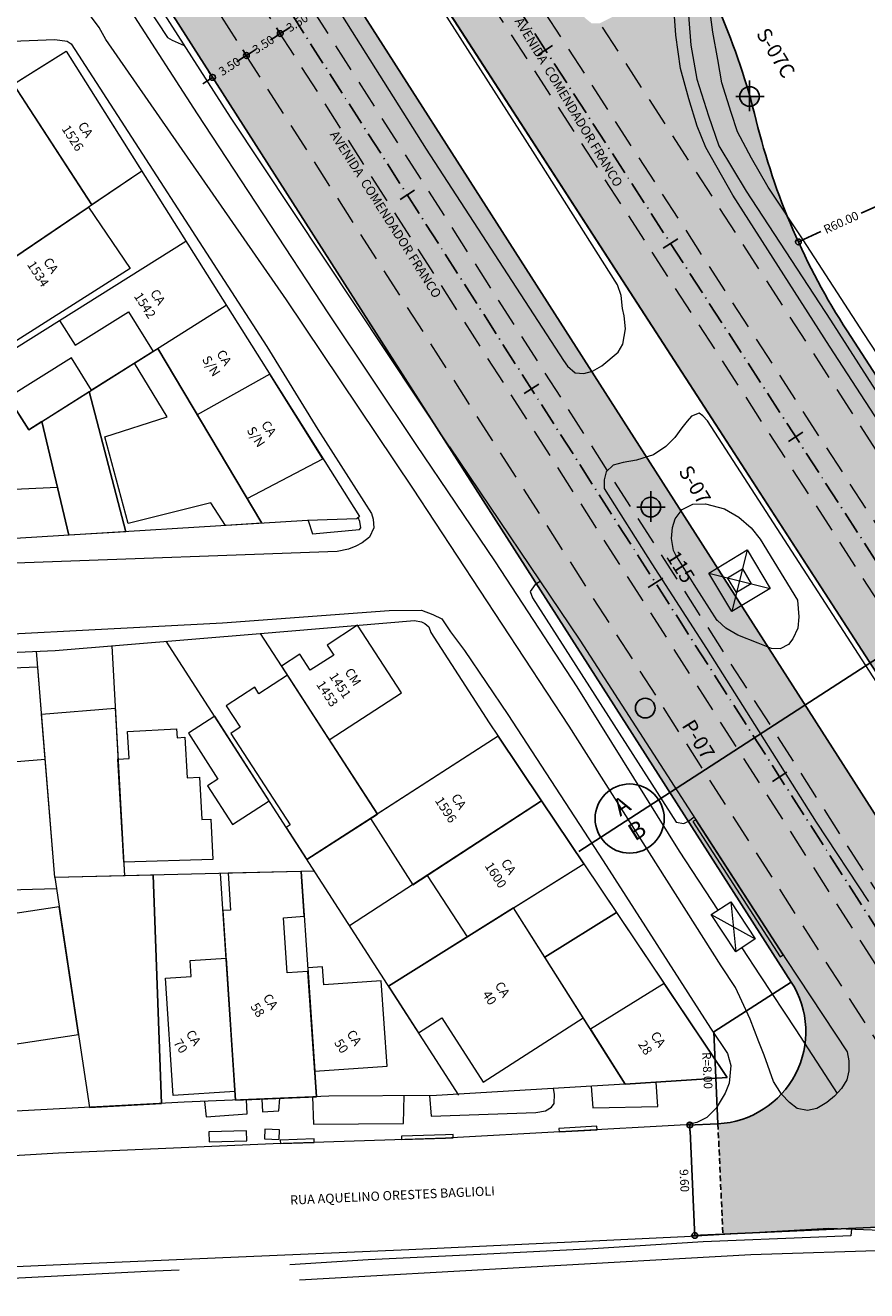
# Model space of a CAD drawing. Units: metres. Extents: x 674703 to 680851, y 7176859 to 7185827.
# Drawn here: x 676385 to 676458, y 7184077 to 7184187 of the extents above; entities that cross this region are included whole.
import ezdxf
from ezdxf.enums import TextEntityAlignment as Align

# ---------------------------------------------------------------- set-up
doc = ezdxf.new("R2010")
doc.units = ezdxf.units.M
for name, pattern in [('DASHED', [0.75, 0.5, -0.25]), ('DASHED2', [0.375, 0.25, -0.125]), ('LIN3', [3, 2, -0.5, 0, -0.5])]:
    doc.linetypes.add(name, pattern=pattern)
for name, color, linetype, lineweight in [('BASE_DA_TORRE', 2, 'Continuous', 0), ('CALCADA', 44, 'Continuous', 0), ('EDIF_ALVENARIA', 251, 'Continuous', 0), ('EDIF_MADEIRA', 251, 'Continuous', 0), ('EDIFICACAO', 5, 'Continuous', 0), ('GRADE', 2, 'GRADE', 0), ('GUIA_REBAIXADA_EXISTENTE', 3, 'Continuous', 0), ('MURO_ALVENARIA', 3, 'Continuous', 0), ('MURO_GRADE', 3, 'Continuous', 0), ('Pavimentos', 3, 'Continuous', 0), ('PG-FAIXA DE TRAFEGO', 7, 'DASHED2', 0), ('PONTO_DE_ONIBUS', 2, 'Continuous', 0), ('PORTAO_PEDESTRE', 8, 'Continuous', 0), ('TOPONIMIA_VIAS', 2, 'Continuous', 0), ('TORRE', 7, 'Continuous', 0), ('VIA_ PAVIMENTADA', 1, 'Continuous', 0)]:
    doc.layers.add(name, color=color, linetype=linetype, lineweight=lineweight)
for name, color, linetype in [('P-SONDAGENS', 3, 'Continuous'), ('P-SONDAGENS_PP', 3, 'Continuous'), ('PG-COTA', 1, 'Continuous'), ('PG-DIV-FOLHA', 4, 'Continuous'), ('PG-EIXO', 1, 'LIN3'), ('PG-EST', 2, 'Continuous'), ('PG-LIM-PAV', 2, 'DASHED'), ('PG-MFIO', 5, 'Continuous')]:
    doc.layers.add(name, color=color, linetype=linetype)
doc.styles.add('ARIAL', font='ARIAL.TTF', dxfattribs={"height": 2})
doc.styles.add('ROMANS', font='ARIAL.TTF')
doc.styles.add('SIMPLEX', font='simplex', dxfattribs={"height": 0.2})
doc.styles.get("Standard").update_dxf_attribs({"font": 'ARIAL.TTF'})
doc.linetypes.add('GRADE', pattern='A,2,-0.2,["/\\",Standard,S=0.5,R=0,X=-0.1,Y=-0.25],-0.85', length=3.05)
doc.dimstyles.new('Cotas', dxfattribs={"dimtxt": 0.75, "dimasz": 0.5, "dimexe": 0.18, "dimexo": 0, "dimgap": 0.3, "dimtad": 2, "dimzin": 0, "dimdsep": 46, "dimtxsty": 'ROMANS', "dimblk": 'ORIGIN', "dimcen": 0, "dimclrd": 1, "dimclre": 1, "dimclrt": 2, "dimadec": 0, "dimazin": 0, "dimtfac": 1, "dimtofl": 0, "dimtmove": 2, "dimatfit": 3, "dimldrblk": 'ORIGIN', "dimfxl": 0, "dimtolj": 1, "dimtzin": 0, "dimarcsym": 0})

# ---------------------------------------------------------------- blocks, each defined once
blk = doc.blocks.new('AeccTickLine')
blk.add_line((0, -0.5), (0, 0.5))
blk = doc.blocks.new('_Origin')
at = {"color": 0, "linetype": 'ByBlock', "lineweight": -2}
blk.add_line((0, 0), (-1, 0), dxfattribs=at)
blk.add_circle((0, 0), 0.5, dxfattribs=at)
blk = doc.blocks.new('*D255')
at = {"layer": 'Defpoints', "color": 0, "transparency": 16777216}
for p in [(676445.14, 7184091.49), (676443.13, 7184081.79), (676445.58, 7184081.9)]:
    blk.add_point(p, dxfattribs=at)
at = {"layer": 'PG-COTA', "color": 1, "lineweight": -2, "transparency": 16777216}
for p, q in [((676445.14, 7184091.49), (676442.51, 7184091.37)), ((676442.72, 7184090.88), (676443.11, 7184082.29)), ((676445.58, 7184081.9), (676442.95, 7184081.78))]:
    blk.add_line(p, q, dxfattribs=at)
at = {"layer": 'PG-COTA', "color": 1, "lineweight": -2, "transparency": 16777216, "xscale": 0.5, "yscale": 0.5, "zscale": 0.5}
for p, rotation in [((676442.69, 7184091.38), 92.61596150123385), ((676443.13, 7184081.79), 272.6159615012339)]:
    blk.add_blockref('_Origin', p, dxfattribs=dict(at, rotation=rotation))
at = {"layer": 'PG-COTA', "color": 2, "transparency": 16777216, "insert": (676442.23, 7184086.55), "char_height": 0.75, "attachment_point": 5, "rotation": 272.616, "style": 'ROMANS'}
blk.add_mtext('\\A1;9.60', dxfattribs=at)
blk = doc.blocks.new('*D67')
at = {"layer": 'Defpoints', "color": 0, "transparency": 16777216}
for p in [(676445.1, 7184188.5), (676390.2, 7184164.28)]:
    blk.add_point(p, dxfattribs=at)
at = {"layer": 'PG-COTA', "color": 1, "lineweight": -2, "transparency": 16777216}
blk.add_line((676449.53, 7184190.46), (676445.55, 7184188.7), dxfattribs=at)
at = {"layer": 'PG-COTA', "color": 1, "lineweight": -2, "transparency": 16777216, "xscale": 0.5, "yscale": 0.5, "zscale": 0.5, "rotation": 203.812277648258}
blk.add_blockref('_Origin', (676445.1, 7184188.5), dxfattribs=at)
at = {"layer": 'PG-COTA', "color": 2, "transparency": 16777216, "insert": (676447.5, 7184190.31), "char_height": 0.75, "attachment_point": 5, "rotation": 23.8123, "style": 'ROMANS'}
blk.add_mtext('\\A1;R60.00', dxfattribs=at)
blk = doc.blocks.new('*D68')
at = {"layer": 'Defpoints', "color": 0, "transparency": 16777216}
for p in [(676506.73, 7184192.95), (676452.13, 7184168.07)]:
    blk.add_point(p, dxfattribs=at)
at = {"layer": 'PG-COTA', "color": 1, "lineweight": -2, "transparency": 16777216}
for p, q in [((676506.73, 7184192.95), (676457.59, 7184170.56)), ((676452.58, 7184168.28), (676454.09, 7184168.97))]:
    blk.add_line(p, q, dxfattribs=at)
at = {"layer": 'PG-COTA', "color": 1, "lineweight": -2, "transparency": 16777216, "xscale": 0.5, "yscale": 0.5, "zscale": 0.5, "rotation": 204.4990045650426}
blk.add_blockref('_Origin', (676452.13, 7184168.07), dxfattribs=at)
at = {"layer": 'PG-COTA', "color": 2, "transparency": 16777216, "insert": (676455.84, 7184169.76), "char_height": 0.75, "attachment_point": 5, "rotation": 24.499, "style": 'ROMANS'}
blk.add_mtext('\\A1;R60.00', dxfattribs=at)
blk = doc.blocks.new('*D98')
at = {"layer": 'Defpoints', "color": 0, "transparency": 16777216}
for p in [(676409.74, 7184188.55), (676406.8, 7184186.65), (676407.12, 7184186.16)]:
    blk.add_point(p, dxfattribs=at)
at = {"layer": 'PG-COTA', "color": 1, "lineweight": -2, "transparency": 16777216}
for p, q in [((676409.74, 7184188.55), (676410.15, 7184187.91)), ((676410.48, 7184188.33), (676410.9, 7184188.6)), ((676406.7, 7184185.89), (676406.28, 7184185.61)), ((676406.8, 7184186.65), (676407.21, 7184186.01))]:
    blk.add_line(p, q, dxfattribs=at)
at = {"layer": 'PG-COTA', "color": 1, "lineweight": -2, "transparency": 16777216, "xscale": 0.5, "yscale": 0.5, "zscale": 0.5}
for p, rotation in [((676410.06, 7184188.06), 212.8780195988778), ((676407.12, 7184186.16), 32.87801959887776)]:
    blk.add_blockref('_Origin', p, dxfattribs=dict(at, rotation=rotation))
at = {"layer": 'PG-COTA', "color": 2, "transparency": 16777216, "insert": (676408.59, 7184187.11), "char_height": 0.75, "attachment_point": 5, "rotation": 32.878, "style": 'ROMANS'}
blk.add_mtext('\\A1;3.50', dxfattribs=at)
blk = doc.blocks.new('*D99')
at = {"layer": 'Defpoints', "color": 0, "transparency": 16777216}
for p in [(676406.8, 7184186.65), (676403.86, 7184184.75), (676404.18, 7184184.26)]:
    blk.add_point(p, dxfattribs=at)
at = {"layer": 'PG-COTA', "color": 1, "lineweight": -2, "transparency": 16777216}
for p, q in [((676406.8, 7184186.65), (676407.21, 7184186.01)), ((676407.54, 7184186.43), (676407.96, 7184186.7)), ((676403.86, 7184184.75), (676404.28, 7184184.11)), ((676403.76, 7184183.99), (676403.34, 7184183.71))]:
    blk.add_line(p, q, dxfattribs=at)
at = {"layer": 'PG-COTA', "color": 1, "lineweight": -2, "transparency": 16777216, "xscale": 0.5, "yscale": 0.5, "zscale": 0.5}
for p, rotation in [((676407.12, 7184186.16), 212.8780195988778), ((676404.18, 7184184.26), 32.87801959887776)]:
    blk.add_blockref('_Origin', p, dxfattribs=dict(at, rotation=rotation))
at = {"layer": 'PG-COTA', "color": 2, "transparency": 16777216, "insert": (676405.65, 7184185.21), "char_height": 0.75, "attachment_point": 5, "rotation": 32.878, "style": 'ROMANS'}
blk.add_mtext('\\A1;3.50', dxfattribs=at)
blk = doc.blocks.new('*D100')
at = {"layer": 'Defpoints', "color": 0, "transparency": 16777216}
for p in [(676403.86, 7184184.75), (676400.92, 7184182.85), (676401.24, 7184182.36)]:
    blk.add_point(p, dxfattribs=at)
at = {"layer": 'PG-COTA', "color": 1, "lineweight": -2, "transparency": 16777216}
for p, q in [((676403.86, 7184184.75), (676404.28, 7184184.11)), ((676404.6, 7184184.53), (676405.02, 7184184.8)), ((676400.92, 7184182.85), (676401.34, 7184182.21)), ((676400.82, 7184182.09), (676400.4, 7184181.81))]:
    blk.add_line(p, q, dxfattribs=at)
at = {"layer": 'PG-COTA', "color": 1, "lineweight": -2, "transparency": 16777216, "xscale": 0.5, "yscale": 0.5, "zscale": 0.5}
for p, rotation in [((676404.18, 7184184.26), 212.8780195988778), ((676401.24, 7184182.36), 32.87801959887776)]:
    blk.add_blockref('_Origin', p, dxfattribs=dict(at, rotation=rotation))
at = {"layer": 'PG-COTA', "color": 2, "transparency": 16777216, "insert": (676402.71, 7184183.31), "char_height": 0.75, "attachment_point": 5, "rotation": 32.878, "style": 'ROMANS'}
blk.add_mtext('\\A1;3.50', dxfattribs=at)

msp = doc.modelspace()

# ---------------------------------------------------------------- hatches: boundary and pattern name
at = {"layer": 'P-SONDAGENS'}
h = msp.add_hatch(color=253, dxfattribs=at)
h.paths.add_polyline_path([(676447.892, 7184180.698), (676447.892, 7184179.846, 0.4142136), (676448.744, 7184180.698)])
h.paths.add_polyline_path([(676447.892, 7184180.698), (676447.892, 7184181.55, 0.4142136), (676447.04, 7184180.698)])
h = msp.add_hatch(color=253, dxfattribs=at)
h.paths.add_polyline_path([(676439.304, 7184145.041), (676439.304, 7184144.189, 0.4142136), (676440.156, 7184145.041)])
h.paths.add_polyline_path([(676439.304, 7184145.041), (676439.304, 7184145.893, 0.4142136), (676438.452, 7184145.041)])
at = {"layer": 'P-SONDAGENS_PP'}
h = msp.add_hatch(color=253, dxfattribs=at)
h.paths.add_polyline_path([(676438.826, 7184127.582), (676437.974, 7184127.582, 0.4142136), (676438.826, 7184126.73)])
h.paths.add_polyline_path([(676438.826, 7184127.582), (676439.678, 7184127.582, 0.4142136), (676438.826, 7184128.434)])
at = {"layer": 'Pavimentos'}
h = msp.add_hatch(color=143, dxfattribs=at)
h.paths.add_polyline_path([(676395.398, 7184217.458, -0.0136076), (676367.716, 7184263.425, 0.0149126), (676336.384, 7184315.147), (676302.129, 7184368.065), (676301.97, 7184368.252), (676301.39, 7184368.694), (676300.611, 7184369.163), (676300.137, 7184369.419), (676299.221, 7184369.602), (676298.292, 7184369.556), (676297.767, 7184369.414), (676297.019, 7184368.937), (676296.507, 7184368.518), (676295.909, 7184368.012), (676331.976, 7184312.294, -0.0149126), (676363.146, 7184260.84, 0.0048178), (676372.712, 7184244.305), (676374.38, 7184241.713), (676375.972, 7184239.265), (676385.711, 7184224.295), (676396.516, 7184206.924), (676396.51, 7184206.925), (676400.279, 7184201.527), (676404.822, 7184197.634), (676408.653, 7184193.349), (676411.674, 7184188.976), (676419.792, 7184176.11), (676431.712, 7184157.757), (676431.887, 7184157.519), (676433.754, 7184157.519)])
h.paths.add_polyline_path([(676433.754, 7184157.519), (676431.887, 7184157.519), (676432.073, 7184157.268), (676432.748, 7184156.69), (676433.493, 7184156.648), (676434.192, 7184156.835)])
h = msp.add_hatch(color=240, dxfattribs=at)
h.paths.add_polyline_path([(676397.827, 7184231.451), (676394.889, 7184229.549), (676436.77, 7184164.849), (676438.955, 7184167.914)])
h.paths.add_polyline_path([(676399.296, 7184232.402), (676397.827, 7184231.451), (676438.955, 7184167.914), (676440.048, 7184169.446)])
h.paths.add_polyline_path([(676400.765, 7184233.353), (676399.296, 7184232.402), (676440.048, 7184169.446), (676441.141, 7184170.978)])
h.paths.add_polyline_path([(676411.91, 7184221.222), (676403.158, 7184234.901), (676400.765, 7184233.353), (676441.141, 7184170.978), (676443.326, 7184174.043), (676434.899, 7184187.062), (676434.16, 7184187.06), (676433.596, 7184187.513), (676433.132, 7184188.013), (676432.798, 7184188.533), (676421.282, 7184206.635)])
h = msp.add_hatch(color=240, dxfattribs=at)
h.paths.add_polyline_path([(676386.553, 7184211.799, -0.0026021), (676381.008, 7184220.564), (676378.07, 7184218.662, 0.0025885), (676383.605, 7184209.912), (676417.133, 7184157.519), (676421.288, 7184157.519)])
h.paths.add_polyline_path([(676389.501, 7184213.685, -0.0026159), (676383.947, 7184222.466), (676381.008, 7184220.564, 0.0014046), (676383.99, 7184215.825, 0.0011975), (676386.553, 7184211.799), (676421.288, 7184157.519), (676425.443, 7184157.519)])
h.paths.add_polyline_path([(676390.976, 7184214.628, -0.0026228), (676385.416, 7184223.417), (676383.947, 7184222.466, 0.0026159), (676389.501, 7184213.685), (676425.443, 7184157.519), (676427.521, 7184157.519)])
edge = h.paths.add_edge_path()
edge.add_line((676428.333, 7184157.519), (676400.279, 7184201.527))
edge.add_line((676400.279, 7184201.527), (676396.51, 7184206.925))
edge.add_line((676396.51, 7184206.925), (676396.516, 7184206.924))
edge.add_line((676396.516, 7184206.924), (676386.016, 7184223.805))
edge.add_line((676386.016, 7184223.805), (676385.416, 7184223.417))
edge.add_arc((677225.904, 7184748.922), 991.25, 212.015194, 212.6163)
edge.add_line((676390.976, 7184214.628), (676427.521, 7184157.519))
edge.add_line((676427.521, 7184157.519), (676428.333, 7184157.519))
h = msp.add_hatch(color=143, dxfattribs=at)
h.paths.add_polyline_path([(676435.246, 7184147.402), (676435.425, 7184148.116), (676435.545, 7184148.228), (676429.599, 7184157.519), (676428.333, 7184157.519), (676435.258, 7184146.656)])
h.paths.add_polyline_path([(676429.599, 7184157.519), (676402.844, 7184199.329), (676400.279, 7184201.527), (676428.333, 7184157.519)])
h.paths.add_polyline_path([(676431.887, 7184157.519), (676431.712, 7184157.757), (676419.792, 7184176.11), (676411.674, 7184188.976), (676408.653, 7184193.349), (676404.822, 7184197.634), (676402.844, 7184199.329), (676429.599, 7184157.519)])
h.paths.add_polyline_path([(676436.898, 7184148.905), (676438.077, 7184149.126), (676438.948, 7184149.403), (676434.192, 7184156.835), (676433.493, 7184156.648), (676432.748, 7184156.69), (676432.073, 7184157.268), (676431.887, 7184157.519), (676429.599, 7184157.519), (676435.545, 7184148.228), (676436.027, 7184148.681)])
h = msp.add_hatch(color=143, dxfattribs=at)
h.paths.add_polyline_path([(676442.788, 7184185.146), (676442.471, 7184189.263), (676442.251, 7184190.81), (676441.177, 7184190.262), (676441.195, 7184190.157), (676441.496, 7184186.027), (676441.898, 7184183.117), (676442.615, 7184180.505), (676443.329, 7184178.111), (676444.079, 7184176.268), (676444.45, 7184175.618), (676445.154, 7184176.606), (676444.327, 7184179.028), (676443.31, 7184182.196)])
h.paths.add_polyline_path([(676444.695, 7184186.284), (676444.335, 7184189.115), (676444.197, 7184190.446, 0.0050341), (676443.659, 7184191.528), (676442.251, 7184190.81), (676442.471, 7184189.263), (676442.788, 7184185.146), (676443.31, 7184182.196), (676444.327, 7184179.028), (676445.154, 7184176.606), (676446.536, 7184178.543), (676446.286, 7184179.321), (676445.469, 7184181.885), (676445.138, 7184183.91)])
h.paths.add_polyline_path([(676444.197, 7184190.446), (676444.335, 7184189.115), (676444.695, 7184186.284), (676445.138, 7184183.91), (676445.469, 7184181.885), (676446.286, 7184179.321), (676446.536, 7184178.543), (676447.959, 7184180.538, 0.0442446)])
for color, points in [(143, [(676434.899, 7184187.062), (676444.079, 7184176.268), (676443.329, 7184178.111), (676442.615, 7184180.505), (676441.898, 7184183.117), (676441.496, 7184186.027), (676441.195, 7184190.157), (676441.177, 7184190.262)]), (240, [(676444.459, 7184175.602), (676444.079, 7184176.268), (676434.9, 7184187.062), (676434.899, 7184187.062), (676443.333, 7184174.033)]), (143, [(676454.781, 7184082.431), (676456.077, 7184082.382), (676460.342, 7184082.577, -0.2679476), (676467.446, 7184078.897), (676467.748, 7184078.425), (676467.916, 7184078.22), (676456.364, 7184097.721), (676456.523, 7184096.956), (676456.519, 7184096.07), (676456.326, 7184095.308), (676455.878, 7184094.54), (676455.268, 7184093.891), (676454.613, 7184093.34), (676453.728, 7184092.808), (676452.93, 7184092.64), (676452.029, 7184092.799), (676451.348, 7184093.322), (676450.659, 7184094.065, -0.1977814), (676445.139, 7184091.492), (676445.577, 7184081.902), (676446.072, 7184081.925)])]:
    msp.add_hatch(color=color, dxfattribs=at).paths.add_polyline_path(points)
h = msp.add_hatch(color=143, dxfattribs=at)
h.paths.add_polyline_path([(676465.103, 7184145.381), (676457.33, 7184157.519), (676455.823, 7184157.519), (676463.038, 7184146.416), (676466.96, 7184140.425), (676469.055, 7184137.332), (676471.268, 7184134.424), (676473.914, 7184131.928), (676478.313, 7184128.486), (676483.042, 7184125.277), (676483.78, 7184124.86), (676484.02, 7184125.455, -0.0415504), (676477.485, 7184130.565), (676476.02, 7184131.711), (676474.624, 7184132.87), (676472, 7184135.566)])
h.paths.add_polyline_path([(676454.927, 7184161.272), (676447.598, 7184172.474), (676445.225, 7184176.401), (676445.154, 7184176.606), (676444.45, 7184175.618), (676446.443, 7184172.131), (676454.844, 7184159.027), (676455.823, 7184157.519), (676457.33, 7184157.519)])
h.paths.add_polyline_path([(676448.051, 7184175.344), (676446.831, 7184177.626), (676446.536, 7184178.543), (676445.154, 7184176.606), (676445.225, 7184176.401), (676447.598, 7184172.474), (676454.927, 7184161.272), (676457.33, 7184157.519), (676458.191, 7184157.519), (676456.358, 7184160.351, -0.0470613), (676451.15, 7184170.345), (676449.504, 7184172.833)])
h.paths.add_polyline_path([(676448.466, 7184178.616, 0.0082836), (676447.959, 7184180.538), (676446.536, 7184178.543), (676446.831, 7184177.626), (676448.051, 7184175.344), (676449.504, 7184172.833), (676451.15, 7184170.345, -0.036279)])
h.paths.add_polyline_path([(676458.191, 7184157.519), (676457.33, 7184157.519), (676465.103, 7184145.381), (676472, 7184135.566), (676474.624, 7184132.87), (676476.02, 7184131.711), (676477.485, 7184130.565, -0.06249), (676469.472, 7184140.093)])
h = msp.add_hatch(color=240, dxfattribs=at)
h.paths.add_polyline_path([(676445.684, 7184157.519), (676441.514, 7184157.519), (676475.676, 7184104.744), (676477.276, 7184108.714)])
h.paths.add_polyline_path([(676447.768, 7184157.519), (676445.684, 7184157.519), (676477.276, 7184108.714), (676478.076, 7184110.699)])
h.paths.add_polyline_path([(676449.853, 7184157.519), (676447.768, 7184157.519), (676476.936, 7184112.46), (676478.813, 7184112.528), (676478.875, 7184112.684)])
h.paths.add_polyline_path([(676454.022, 7184157.519), (676449.853, 7184157.519), (676478.875, 7184112.684), (676480.475, 7184116.654)])
h.paths.add_polyline_path([(676438.955, 7184167.914), (676436.77, 7184164.849), (676441.514, 7184157.519), (676445.684, 7184157.519)])
h.paths.add_polyline_path([(676440.048, 7184169.446), (676438.955, 7184167.914), (676445.684, 7184157.519), (676447.768, 7184157.519)])
h.paths.add_polyline_path([(676441.141, 7184170.978), (676440.048, 7184169.446), (676447.768, 7184157.519), (676449.853, 7184157.519)])
h.paths.add_polyline_path([(676443.326, 7184174.043), (676441.141, 7184170.978), (676449.853, 7184157.519), (676454.022, 7184157.519)])
h.paths.add_polyline_path([(676446.443, 7184172.131), (676444.45, 7184175.618), (676443.326, 7184174.043), (676454.022, 7184157.519), (676455.823, 7184157.519), (676454.844, 7184159.027)])
h.paths.add_polyline_path([(676480.514, 7184116.752), (676471.268, 7184134.424), (676469.055, 7184137.332), (676466.96, 7184140.425), (676463.038, 7184146.416), (676455.823, 7184157.519), (676454.022, 7184157.519), (676480.475, 7184116.654)])
h = msp.add_hatch(color=240, dxfattribs=at)
h.paths.add_polyline_path([(676421.288, 7184157.519), (676417.133, 7184157.519), (676420.751, 7184151.866), (676421.805, 7184150.282), (676421.812, 7184150.28), (676424.031, 7184146.987), (676426.138, 7184149.941)])
h.paths.add_polyline_path([(676425.443, 7184157.519), (676421.288, 7184157.519), (676426.138, 7184149.941), (676428.328, 7184153.012)])
h.paths.add_polyline_path([(676427.521, 7184157.519), (676425.443, 7184157.519), (676428.328, 7184153.012), (676429.423, 7184154.548)])
h.paths.add_polyline_path([(676429.848, 7184155.143), (676428.333, 7184157.519), (676427.521, 7184157.519), (676429.423, 7184154.548)])
h = msp.add_hatch(color=240, dxfattribs=at)
h.paths.add_polyline_path([(676429.423, 7184154.548), (676428.328, 7184153.012), (676469.317, 7184088.959), (676470.12, 7184090.951)])
h.paths.add_polyline_path([(676428.328, 7184153.012), (676426.138, 7184149.941), (676467.712, 7184084.974), (676469.317, 7184088.959)])
h.paths.add_polyline_path([(676456.364, 7184097.721), (676466.175, 7184081.158), (676467.712, 7184084.974), (676426.138, 7184149.941), (676424.031, 7184146.987), (676433.138, 7184133.473), (676451.069, 7184105.761)])
h.paths.add_polyline_path([(676435.258, 7184146.656), (676429.848, 7184155.143), (676429.423, 7184154.548), (676470.12, 7184090.951), (676470.381, 7184091.6), (676458.228, 7184110.793), (676453.679, 7184117.677), (676444.154, 7184132.774), (676439.396, 7184140.115)])
h = msp.add_hatch(color=143, dxfattribs=at)
h.paths.add_polyline_path([(676438.948, 7184149.403), (676438.077, 7184149.126), (676436.898, 7184148.905), (676436.027, 7184148.681), (676435.545, 7184148.228), (676470.923, 7184092.943), (676472.528, 7184096.928), (676449.538, 7184132.855), (676448.625, 7184133.212), (676446.857, 7184133.923), (676445.824, 7184134.524), (676445.1, 7184135.194), (676445.086, 7184135.196), (676443.074, 7184138.322), (676441.471, 7184140.866), (676441.29, 7184141.269), (676441.099, 7184142.312), (676441.187, 7184143.259), (676441.44, 7184144.031), (676441.948, 7184144.716)])
h.paths.add_polyline_path([(676435.545, 7184148.228), (676435.425, 7184148.116), (676435.246, 7184147.402), (676435.258, 7184146.656), (676439.396, 7184140.115), (676444.154, 7184132.774), (676453.679, 7184117.677), (676458.228, 7184110.793), (676470.381, 7184091.6), (676470.923, 7184092.943)])
h.paths.add_polyline_path([(676461.561, 7184105.529), (676461.831, 7184105.663), (676462.755, 7184104.205), (676462.485, 7184104.07)], flags=17)
h.paths.add_polyline_path([(676465.473, 7184099.912), (676466.466, 7184098.344), (676466.217, 7184098.176), (676465.222, 7184099.747)], flags=16)
h.paths.add_polyline_path([(676441.948, 7184144.716), (676441.44, 7184144.031), (676441.187, 7184143.259), (676441.099, 7184142.312), (676441.29, 7184141.269), (676441.471, 7184140.866), (676443.074, 7184138.322), (676445.086, 7184135.196), (676445.1, 7184135.194), (676445.824, 7184134.524), (676446.857, 7184133.923), (676448.625, 7184133.212), (676449.538, 7184132.855)], flags=17)
h = msp.add_hatch(color=143, dxfattribs=at)
h.paths.add_polyline_path([(676433.138, 7184133.473), (676429.7, 7184138.575), (676429.377, 7184138.386), (676442.577, 7184117.759), (676443.065, 7184118.132)])
h.paths.add_polyline_path([(676424.031, 7184146.987), (676423.948, 7184146.87), (676429.377, 7184138.386), (676429.7, 7184138.575)])
h.paths.add_polyline_path([(676442.972, 7184117.723), (676443.223, 7184117.887), (676443.065, 7184118.132), (676442.577, 7184117.759), (676451.512, 7184103.796, -0.3405122), (676450.662, 7184094.069), (676450.675, 7184094.048), (676451.348, 7184093.322), (676452.029, 7184092.799), (676452.93, 7184092.64), (676453.728, 7184092.808), (676454.613, 7184093.34), (676455.268, 7184093.891), (676455.878, 7184094.54), (676456.326, 7184095.308), (676456.519, 7184096.07), (676456.523, 7184096.956), (676456.364, 7184097.721), (676451.069, 7184105.761), (676450.821, 7184106.144), (676450.562, 7184105.993)])
h.paths.add_polyline_path([(676443.223, 7184117.887), (676442.972, 7184117.723), (676450.562, 7184105.993), (676450.821, 7184106.144)], flags=17)

# ---------------------------------------------------------------- linework, layer by layer
at = {"layer": 'BASE_DA_TORRE'}
msp.add_lwpolyline([(676443.074, 7184138.322), (676441.471, 7184140.866), (676441.29, 7184141.269), (676441.099, 7184142.312), (676441.187, 7184143.259), (676441.44, 7184144.031), (676442.038, 7184144.837), (676442.954, 7184145.301), (676444.07, 7184145.31), (676445.701, 7184144.896), (676446.953, 7184144.18), (676448.037, 7184143.24), (676448.801, 7184142.248), (676452.051, 7184136.969), (676452.175, 7184135.523), (676452.073, 7184134.536), (676451.636, 7184133.605), (676451.27, 7184133.105), (676450.558, 7184132.718), (676449.79, 7184132.756), (676448.625, 7184133.212), (676446.857, 7184133.923), (676445.824, 7184134.524), (676445.1, 7184135.194), (676445.086, 7184135.196)], close=True, dxfattribs=at)
at = {"layer": 'CALCADA'}
for points in [[(676421.49, 7184238.838), (676421.792, 7184238.794), (676421.895, 7184238.587), (676421.922, 7184238.273), (676421.547, 7184234.14), (676421.509, 7184232.22), (676421.759, 7184229.753), (676422.185, 7184227.909), (676423.131, 7184225.625), (676425.685, 7184221.611), (676429.952, 7184215.001), (676434.158, 7184208.485), (676437.446, 7184203.503), (676439.286, 7184200.174), (676440.745, 7184196.685), (676442.007, 7184192.533), (676442.471, 7184189.263), (676442.788, 7184185.146), (676443.31, 7184182.196), (676444.327, 7184179.028), (676445.225, 7184176.401), (676447.598, 7184172.474), (676454.927, 7184161.272), (676465.103, 7184145.381)], [(676376.331, 7184220.705), (676376.003, 7184220.566), (676375.796, 7184219.916), (676375.831, 7184219.627), (676376.008, 7184219.007), (676376.108, 7184218.726), (676384.127, 7184206.29), (676390.599, 7184195.894), (676395.468, 7184188.622), (676397.314, 7184185.834), (676397.719, 7184185.602), (676398.778, 7184185.124)], [(676387.821, 7184189.968), (676387.203, 7184192.862), (676386.939, 7184194.623), (676386.769, 7184195.795), (676386.684, 7184196.947), (676386.829, 7184197.985), (676387.131, 7184198.914), (676394.138, 7184188.107), (676399.891, 7184179.19), (676411.31, 7184161.811), (676418.903, 7184150.484), (676425.794, 7184140.281), (676432.898, 7184129.42), (676441.781, 7184115.16), (676445.12, 7184110.024)], [(676465.372, 7184148.591), (676457.828, 7184160.125), (676452.534, 7184168.254), (676449.504, 7184172.833), (676448.051, 7184175.344), (676446.831, 7184177.626), (676446.286, 7184179.321), (676445.469, 7184181.885), (676445.138, 7184183.91), (676444.695, 7184186.284), (676444.335, 7184189.115)], [(676409.554, 7184143.883), (676409.908, 7184142.723), (676414.018, 7184143.095), (676414.113, 7184143.236), (676414.043, 7184143.782), (676413.886, 7184144.127)], [(676429.7, 7184138.575), (676429.276, 7184138.326), (676428.841, 7184137.703), (676429.044, 7184137.159), (676441.505, 7184117.693), (676442.166, 7184117.55), (676442.575, 7184117.757), (676443.065, 7184118.132)], [(676447.23, 7184106.778), (676448.822, 7184104.328), (676451.92, 7184099.631), (676455.487, 7184094.124)], [(676420.083, 7184093.951), (676420.223, 7184092.146), (676429.328, 7184092.477), (676430.15, 7184092.616), (676430.685, 7184092.922), (676430.92, 7184093.247), (676430.938, 7184094.054), (676430.851, 7184094.558)], [(676434.121, 7184094.752), (676434.277, 7184092.862), (676439.929, 7184092.983), (676439.788, 7184095.102)], [(676400.527, 7184093.424), (676400.677, 7184092.1), (676404.251, 7184092.347), (676404.183, 7184093.578)], [(676405.529, 7184093.635), (676405.585, 7184092.528), (676407.002, 7184092.599), (676407.071, 7184093.7)], [(676409.932, 7184093.821), (676410.013, 7184091.441), (676417.826, 7184091.516), (676417.881, 7184093.933)], [(676456.732, 7184082.357), (676456.694, 7184081.759), (676453.917, 7184081.652), (676443.86, 7184081.238), (676434.282, 7184080.623), (676424.528, 7184080.13), (676414.771, 7184079.658), (676407.959, 7184079.227)], [(676408.787, 7184077.941), (676448.003, 7184080.141), (676460.704, 7184080.551), (676463.468, 7184079.837), (676464.651, 7184078.73), (676465.778, 7184077.435), (676466.337, 7184076.658), (676472.978, 7184066.12), (676479.578, 7184053.986), (676487.78, 7184038.845), (676491.225, 7184029.713), (676491.555, 7184027.864), (676490.796, 7184021.278), (676489.8, 7184018.519), (676488.429, 7184014.725), (676484.84, 7184009.926), (676482.762, 7184008.225), (676479.393, 7184005.35), (676467.126, 7183994.644), (676463.853, 7183991.932)], [(676398.331, 7184078.775), (676395.559, 7184078.663), (676381.043, 7184077.893), (676381.156, 7184076.137), (676377.68, 7184075.678), (676377.352, 7184078.781)]]:
    msp.add_lwpolyline(points, dxfattribs=at)
for points in [[(676404.2, 7184090.87), (676400.924, 7184090.786), (676400.946, 7184089.93), (676404.222, 7184090.014)], [(676407.045, 7184090.968), (676405.778, 7184091.005), (676405.754, 7184090.165), (676407.021, 7184090.128)]]:
    msp.add_lwpolyline(points, close=True, dxfattribs=at)
at = {"layer": 'EDIFICACAO', "color": 2}
for points in [[(676383.944, 7184181.771), (676388.525, 7184184.625), (676395.088, 7184174.216), (676390.745, 7184171.283)], [(676380.699, 7184164.498), (676390.475, 7184171.1), (676394.08, 7184165.762), (676381.437, 7184157.744), (676379.749, 7184160.396), (676380.574, 7184160.953), (676379.396, 7184162.697), (676381.126, 7184163.866)], [(676381.695, 7184157.338), (676387.942, 7184161.252), (676389.295, 7184159.093), (676393.927, 7184161.995), (676396.078, 7184158.562), (676390.73, 7184155.194), (676388.972, 7184158), (676383.482, 7184154.56)], [(676405.527, 7184143.635), (676402.372, 7184143.44), (676401.098, 7184145.41), (676393.898, 7184143.627), (676391.889, 7184151.153), (676397.298, 7184152.876), (676394.463, 7184157.545), (676396.483, 7184158.817)], [(676378.359, 7184146.348), (676387.759, 7184146.759), (676386.407, 7184152.472), (676385.281, 7184151.763), (676381.713, 7184157.311), (676377.938, 7184157.206)], [(676404.241, 7184145.794), (676410.832, 7184149.245), (676406.203, 7184156.586), (676399.914, 7184153.058)], [(676390.53, 7184155.069), (676393.694, 7184142.902), (676388.745, 7184142.596), (676386.407, 7184152.472)], [(676407.234, 7184131.227), (676411.382, 7184124.83), (676417.652, 7184128.897), (676413.84, 7184134.776), (676411.193, 7184133.059), (676411.762, 7184132.182), (676409.731, 7184130.865), (676408.826, 7184132.26)], [(676379.335, 7184130.881), (676379.984, 7184122.612), (676386.701, 7184123.139), (676386.058, 7184131.146)], [(676415.564, 7184118.382), (676407.745, 7184130.438), (676405.268, 7184128.831), (676404.901, 7184129.397), (676402.428, 7184127.793), (676403.645, 7184125.916), (676402.837, 7184125.392), (676407.99, 7184117.447), (676407.644, 7184117.222), (676409.443, 7184114.432)], [(676387.525, 7184112.883), (676386.386, 7184127.059), (676392.779, 7184127.573), (676393.588, 7184113.028)], [(676406.157, 7184119.527), (676401.423, 7184126.87), (676399.139, 7184125.397), (676401.703, 7184121.421), (676400.79, 7184120.832), (676402.96, 7184117.466)], [(676393.522, 7184114.219), (676393.025, 7184123.152), (676393.991, 7184123.206), (676393.861, 7184125.552), (676398.119, 7184125.789), (676398.162, 7184125.015), (676398.827, 7184125.052), (676399.022, 7184121.537), (676400.097, 7184121.597), (676400.302, 7184117.902), (676401.083, 7184117.946), (676401.268, 7184114.447)], [(676426.047, 7184125.146), (676414.972, 7184118), (676418.64, 7184112.249), (676429.827, 7184119.518)], [(676429.827, 7184119.518), (676419.884, 7184113.057), (676423.354, 7184107.709), (676433.485, 7184114.071)], [(676410.283, 7184093.835), (676409.527, 7184104.722), (676407.723, 7184104.597), (676407.391, 7184109.383), (676409.195, 7184109.509), (676408.925, 7184113.396), (676402.591, 7184113.244), (676402.794, 7184110.023), (676402.135, 7184109.997), (676403.232, 7184093.538)], [(676433.485, 7184114.071), (676436.34, 7184109.821), (676430.109, 7184105.952), (676427.396, 7184110.247)], [(676396.094, 7184113.088), (676387.525, 7184112.883), (676390.542, 7184092.912), (676396.81, 7184093.246)], [(676387.912, 7184110.321), (676378.49, 7184108.896), (676379.604, 7184101.528), (676381.518, 7184098.016), (676389.587, 7184099.236)], [(676416.537, 7184103.429), (676419.144, 7184099.384), (676421.147, 7184100.676), (676424.749, 7184095.09), (676433.434, 7184100.689), (676427.396, 7184110.247)], [(676436.34, 7184109.821), (676440.465, 7184103.679), (676434.058, 7184099.7), (676430.109, 7184105.952)], [(676402.41, 7184105.864), (676403.182, 7184094.286), (676397.828, 7184093.929), (676397.147, 7184104.132), (676399.393, 7184104.282), (676399.301, 7184105.657)], [(676409.505, 7184105.033), (676410.129, 7184096.049), (676416.403, 7184096.484), (676415.889, 7184103.89), (676410.913, 7184103.545), (676410.803, 7184105.124)], [(676440.465, 7184103.679), (676434.058, 7184099.7), (676437.074, 7184094.927), (676445.957, 7184095.502)]]:
    msp.add_lwpolyline(points, close=True, dxfattribs=at)
at = {"layer": 'GRADE', "ltscale": 0.05, "flags": 128}
msp.add_lwpolyline([(676429.827, 7184119.518), (676433.485, 7184114.071)], dxfattribs=at)
at = {"layer": 'GUIA_REBAIXADA_EXISTENTE'}
for points in [[(676443.223, 7184117.887), (676442.972, 7184117.723), (676450.562, 7184105.993), (676450.821, 7184106.144)], [(676434.623, 7184091.266), (676431.329, 7184091.082), (676431.343, 7184090.782), (676434.648, 7184090.967)], [(676410.063, 7184090.17), (676407.12, 7184090.077), (676407.139, 7184089.777), (676410.078, 7184089.87)], [(676422.129, 7184090.566), (676421.474, 7184090.53), (676417.655, 7184090.409), (676417.663, 7184090.109), (676421.487, 7184090.23), (676422.144, 7184090.267)]]:
    msp.add_lwpolyline(points, close=True, dxfattribs=at)
at = {"layer": 'MURO_ALVENARIA'}
for points in [[(676386.2, 7184183.176), (676388.525, 7184184.625), (676413.992, 7184144.232), (676413.786, 7184144.028), (676409.49, 7184143.881), (676384.083, 7184142.307), (676356.931, 7184141.233), (676331.211, 7184139.797), (676320.6, 7184156.434), (676311.215, 7184170.53), (676328.66, 7184180.755), (676344.432, 7184180.743), (676357.125, 7184181.163), (676383.437, 7184182.553), (676390.745, 7184171.283)], [(676437.074, 7184094.927), (676420.706, 7184093.956), (676411.342, 7184093.88), (676398.76, 7184093.35), (676384.711, 7184092.601), (676362.195, 7184091.179), (676337.421, 7184129.952), (676349.09, 7184130.953), (676357.874, 7184131.361), (676367.54, 7184131.863), (676377.097, 7184132.11), (676387.562, 7184132.595), (676405.387, 7184134.074), (676415.564, 7184118.382)], [(676416.537, 7184103.429), (676433.485, 7184114.071), (676445.957, 7184095.502), (676437.074, 7184094.927), (676427.396, 7184110.247)]]:
    msp.add_lwpolyline(points, dxfattribs=at)
at = {"layer": 'MURO_ALVENARIA', "flags": 128}
for points in [[(676366.23, 7184181.644), (676381.695, 7184157.338), (676385.281, 7184151.763), (676402.434, 7184162.564)], [(676395.088, 7184174.216), (676378.21, 7184162.816)], [(676381.695, 7184157.338), (676398.923, 7184168.133)], [(676405.527, 7184143.635), (676396.483, 7184158.817)], [(676393.694, 7184142.902), (676390.53, 7184155.069)], [(676386.407, 7184152.472), (676388.745, 7184142.596)], [(676392.479, 7184133.003), (676393.588, 7184113.028)], [(676422.634, 7184093.972), (676397.216, 7184133.396)], [(676372.707, 7184131.996), (676373.157, 7184111.521), (676387.672, 7184111.906)], [(676410.093, 7184113.424), (676387.525, 7184112.883), (676385.948, 7184132.52)], [(676426.047, 7184125.146), (676409.443, 7184114.432)], [(676429.827, 7184119.518), (676413.15, 7184108.681)], [(676403.232, 7184093.538), (676401.919, 7184113.228)], [(676408.925, 7184113.396), (676410.283, 7184093.835)], [(676387.525, 7184112.883), (676390.542, 7184092.912)], [(676396.094, 7184113.088), (676396.81, 7184093.246)], [(676436.34, 7184109.821), (676430.109, 7184105.952)], [(676440.465, 7184103.679), (676434.058, 7184099.7)]]:
    msp.add_lwpolyline(points, dxfattribs=at)
at = {"layer": 'MURO_GRADE', "ltscale": 0.1, "flags": 128}
msp.add_lwpolyline([(676405.387, 7184134.074), (676418.789, 7184135.187), (676419.385, 7184135.064), (676419.692, 7184134.929), (676420.029, 7184134.635), (676420.207, 7184134.163), (676425.26, 7184126.318), (676426.047, 7184125.146), (676429.827, 7184119.518)], dxfattribs=at)
at = {"layer": 'P-SONDAGENS', "color": 253}
for p, q in [((676439.304, 7184143.771), (676439.304, 7184146.436)), ((676438.1, 7184145.041), (676440.555, 7184145.041))]:
    msp.add_line(p, q, dxfattribs=at)
at = {"layer": 'P-SONDAGENS', "color": 253, "flags": 128}
for points in [[(676447.892, 7184179.428), (676447.892, 7184182.093)], [(676446.688, 7184180.698), (676449.144, 7184180.698)]]:
    msp.add_lwpolyline(points, dxfattribs=at)
at = {"layer": 'P-SONDAGENS', "color": 253}
for centre in [(676447.892, 7184180.698), (676439.304, 7184145.041)]:
    msp.add_circle(centre, 0.852, dxfattribs=at)
at = {"layer": 'P-SONDAGENS_PP', "color": 253}
msp.add_circle((676438.826, 7184127.582), 0.852, dxfattribs=at)
at = {"layer": 'PG-COTA', "flags": 128}
msp.add_lwpolyline([(676451.512, 7184103.796), (676444.774, 7184099.484), (676445.139, 7184091.492)], dxfattribs=at)
at = {"layer": 'PG-DIV-FOLHA'}
msp.add_line((676504.756, 7184161.547), (676433.059, 7184115.137), dxfattribs=at)
msp.add_circle((676437.474, 7184117.995), 3, dxfattribs=at)
at = {"layer": 'PG-EIXO'}
msp.add_line((676073.795, 7184735.255), (676505.431, 7184068.438), dxfattribs=at)
at = {"layer": 'PG-EIXO', "flags": 128}
msp.add_lwpolyline([(674899.823, 7185705.689), (674944.895, 7185595.814, 0.1162559), (674994.253, 7185526.785), (675133.527, 7185404.984, -0.0622202), (675183.012, 7185349.459), (675266.924, 7185227.763, 0.2386822), (675433.523, 7185137.066), (675449.94, 7185136.575, -0.0771443), (675529.858, 7185121.708), (675687.328, 7185066.375, -0.079899), (675729.192, 7185043.648), (675763.908, 7185016.881, 0.1110359), (675833.515, 7184984.479), (675868.144, 7184976.935, -0.19846), (675927.768, 7184935.589), (676008.55, 7184810.288), (676169.363, 7184559.253, 0.0132396), (676198.834, 7184515.823, -0.0120534), (676226.235, 7184475.649), (676331.976, 7184312.294, -0.0149126), (676363.146, 7184260.84, 0.0136076), (676390.976, 7184214.628), (676490.647, 7184058.875, -0.0170029), (676525.509, 7184000.086, 0.017913), (676554.634, 7183951.173), (676825.664, 7183531.018, 0.014145), (676857.506, 7183484.592, -0.014145), (676889.657, 7183437.718), (676933.724, 7183369.403, -0.014145), (676963.173, 7183320.786, 0.014145), (676992.339, 7183272.634), (677107.604, 7183093.948), (677801.088, 7182015.554), (678540.067, 7180868.141), (679222.394, 7179808.444), (679352.188, 7179607.138, 0.0104201), (679370.946, 7179579.334, -0.0101625), (679389.037, 7179552.55), (679456.864, 7179447.589, -0.0101245), (679473.858, 7179420.085, 0.0106949), (679491.95, 7179390.878), (679587.326, 7179244.023, -0.0147483), (679636.369, 7179163.399), (679862.586, 7178765.542, -0.0105154), (679902.615, 7178691.563), (679953.78, 7178592.057, 0.0091606), (679971.129, 7178559.786), (680331.067, 7177918.687, -0.0181066), (680358.239, 7177865.9), (680375.165, 7177829.868, 0.020639), (680406.439, 7177769.861), (680441.129, 7177709.513, -0.0017865), (680445.73, 7177701.442, -0.0017865)], format="xyb", dxfattribs=at)
at = {"layer": 'PG-FAIXA DE TRAFEGO', "ltscale": 10}
for p, q in [((676509.837, 7184071.294), (676078.202, 7184738.108)), ((676506.899, 7184069.392), (676075.264, 7184736.206)), ((676503.96, 7184067.49), (676072.326, 7184734.304)), ((676492.121, 7184059.818), (676392.45, 7184215.572)), ((676489.172, 7184057.932), (676389.501, 7184213.685)), ((676486.224, 7184056.045), (676386.553, 7184211.799))]:
    msp.add_line(p, q, dxfattribs=at)
at = {"layer": 'PG-LIM-PAV', "flags": 128}
msp.add_lwpolyline([(676445.139, 7184091.492), (676445.577, 7184081.902)], dxfattribs=at)
at = {"layer": 'PG-MFIO', "flags": 128}
for points in [[(676012.963, 7184813.133), (675869.46, 7185035.719, 0.023628), (675841.83, 7185074.43, -0.0185406), (675820.143, 7185104.171), (675799.296, 7185135.106, -0.4772347), (675799.752, 7185136.592), (675805.283, 7185138.819, -0.3865661), (675806.545, 7185138.351, 0.0239608), (675814.263, 7185125.055), (676032.658, 7184787.183, 0.0083263), (676051.2, 7184759.519, -0.0081636), (676069.388, 7184732.402), (676501.022, 7184065.588), (676571.782, 7183954.958), (677002.671, 7183285.528, -0.2547695)], [(675973.895, 7184878.093), (676032.658, 7184787.183, 0.0083263), (676051.2, 7184759.519, -0.0081636), (676069.388, 7184732.402), (676501.022, 7184065.588), (676571.782, 7183954.958), (677002.671, 7183285.528, -0.2547695)], [(676829.697, 7183533.62), (676561.988, 7183948.629, -0.0187661), (676531.764, 7183999.582, 0.017856), (676495.069, 7184061.705), (676395.398, 7184217.458, -0.0136076), (676367.716, 7184263.425, 0.0149126), (676336.384, 7184315.147), (676230.642, 7184478.502, 0.0120534), (676203.099, 7184518.885, -0.0132396), (676173.783, 7184562.085), (676012.985, 7184813.098)], [(676829.697, 7183533.62), (676561.988, 7183948.629, -0.0187661), (676531.764, 7183999.582, 0.017856), (676495.069, 7184061.705), (676395.398, 7184217.458, -0.0136076), (676367.716, 7184263.425, 0.0149126), (676336.384, 7184315.147), (676230.642, 7184478.502, 0.0120534), (676203.099, 7184518.885, -0.0132396), (676173.783, 7184562.085), (676012.985, 7184813.098)], [(676445.139, 7184091.492, 0.5773522), (676451.512, 7184103.796), (676379.169, 7184216.844), (676264.933, 7184393.324, 0.0751409), (676245.125, 7184415.705, 0.1611977), (676215.905, 7184427.263, 0.0751409), (676186.146, 7184424.488), (676166.42, 7184419.599, -0.0796783), (676141.173, 7184417.474, 0.086277), (676115.602, 7184414.984), (676106.713, 7184412.532), (676102.561, 7184411.387, 0.4931916), (676098.983, 7184402.564), (676100.266, 7184400.38)], [(676585.327, 7184119.942), (676513.28, 7184117.296, -0.2641532), (676469.472, 7184140.093), (676456.358, 7184160.351, -0.0834828), (676448.466, 7184178.616, 0.0834828), (676440.573, 7184196.881), (676422.785, 7184224.36, -0.2780961), (676422.29, 7184239.84, -0.1359811), (676430.759, 7184248.388), (676429.627, 7184247.655)], [(676477.868, 7183999.659), (676483.995, 7184004.897, 0.3707424), (676489.971, 7184043.551, 0.0031469), (676483.276, 7184054.158), (676467.446, 7184078.897, 0.2679476), (676460.342, 7184082.577), (676445.577, 7184081.902)]]:
    msp.add_lwpolyline(points, format="xyb", dxfattribs=at)
at = {"layer": 'PONTO_DE_ONIBUS'}
msp.add_lwpolyline([(676446.255, 7184110.773), (676448.388, 7184107.542), (676446.688, 7184106.421), (676444.557, 7184109.653)], close=True, dxfattribs=at)
for points in [[(676446.255, 7184110.773), (676446.688, 7184106.421)], [(676444.557, 7184109.653), (676448.388, 7184107.542)]]:
    msp.add_lwpolyline(points, dxfattribs=at)
at = {"layer": 'PORTAO_PEDESTRE'}
msp.add_lwpolyline([(676383.944, 7184181.771), (676386.2, 7184183.176)], dxfattribs=at)
at = {"layer": 'TORRE'}
for points in [[(676444.338, 7184139.315), (676447.686, 7184141.316), (676449.686, 7184137.968), (676446.338, 7184135.968)], [(676445.984, 7184138.901), (676447.271, 7184139.67), (676448.041, 7184138.383), (676446.753, 7184137.613)]]:
    msp.add_lwpolyline(points, close=True, dxfattribs=at)
for points in [[(676447.686, 7184141.316), (676446.338, 7184135.968)], [(676444.338, 7184139.315), (676449.686, 7184137.968)]]:
    msp.add_lwpolyline(points, dxfattribs=at)
at = {"layer": 'VIA_ PAVIMENTADA'}
for points in [[(676388.857, 7184200.626), (676402.768, 7184178.89), (676421.805, 7184150.282), (676421.812, 7184150.28), (676433.138, 7184133.473), (676451.069, 7184105.761), (676456.364, 7184097.721), (676456.523, 7184096.956), (676456.519, 7184096.07), (676456.326, 7184095.308), (676455.878, 7184094.54), (676455.268, 7184093.891), (676454.613, 7184093.34), (676453.728, 7184092.808), (676452.93, 7184092.64), (676452.029, 7184092.799), (676451.348, 7184093.322), (676450.675, 7184094.048), (676449.974, 7184095.165), (676449.164, 7184097.44), (676448.703, 7184098.601), (676447.931, 7184100.575), (676446.665, 7184103.334), (676445.421, 7184105.191), (676432.227, 7184126.023), (676418.641, 7184146.67), (676407.674, 7184163.033), (676391.974, 7184185.646), (676391.384, 7184186.693), (676390.389, 7184188.06)], [(676463.038, 7184146.416), (676454.844, 7184159.027), (676446.443, 7184172.131), (676444.079, 7184176.268), (676443.329, 7184178.111), (676442.615, 7184180.505), (676441.898, 7184183.117), (676441.496, 7184186.027), (676441.195, 7184190.157)], [(676411.674, 7184188.976), (676419.792, 7184176.11), (676431.712, 7184157.757), (676432.073, 7184157.268), (676432.748, 7184156.69), (676433.493, 7184156.648), (676434.232, 7184156.846), (676435.046, 7184157.304), (676436.485, 7184158.485), (676436.874, 7184159.192), (676437.122, 7184160.518), (676437.006, 7184161.654), (676436.859, 7184162.275), (676436.723, 7184163.421), (676436.414, 7184164.351), (676429.059, 7184175.957), (676420.028, 7184190.101)], [(676340.188, 7184183.25), (676349.693, 7184183.947), (676363.973, 7184184.616), (676374.923, 7184185.16), (676387.544, 7184185.66), (676388.614, 7184185.493), (676388.971, 7184185.285), (676405.942, 7184158.999), (676410.395, 7184151.775), (676415.058, 7184144.472), (676415.205, 7184143.997), (676415.237, 7184143.239), (676414.887, 7184142.434), (676414.249, 7184141.951), (676413.686, 7184141.645), (676413.062, 7184141.392), (676412.061, 7184141.196), (676384.921, 7184140.187), (676358.983, 7184139.277), (676335.117, 7184137.847)], [(676460.858, 7184126.868), (676444.25, 7184152.523), (676443.838, 7184152.964), (676443.501, 7184153.197), (676442.848, 7184152.929), (676442.455, 7184152.511), (676442.016, 7184151.912), (676441.391, 7184151.07), (676440.628, 7184150.315), (676439.532, 7184149.588), (676438.077, 7184149.126), (676436.898, 7184148.905), (676436.027, 7184148.681), (676435.425, 7184148.116), (676435.246, 7184147.402), (676435.258, 7184146.656), (676439.396, 7184140.115), (676444.154, 7184132.774), (676453.679, 7184117.677), (676458.228, 7184110.793)], [(676372.231, 7184133.426), (676402.108, 7184134.991), (676416.58, 7184136.057), (676419.378, 7184136.089), (676420.377, 7184135.723), (676421.151, 7184135.325), (676421.907, 7184134.207), (676423.117, 7184132.586), (676426.897, 7184127.033), (676435.183, 7184114.321), (676444.497, 7184099.8), (676445.974, 7184097.582), (676446.252, 7184096.545), (676446.127, 7184095.007), (676445.776, 7184094.142), (676445.345, 7184093.412), (676444.988, 7184092.852), (676444.184, 7184092.045), (676443.312, 7184091.588), (676442.391, 7184091.401), (676421.487, 7184090.23), (676406.502, 7184089.757), (676387.867, 7184088.947), (676373.671, 7184088.081)], [(676345.304, 7184077.213), (676365.813, 7184078.273), (676389.37, 7184079.31), (676418.303, 7184080.58), (676442.235, 7184081.702), (676454.781, 7184082.431), (676461.556, 7184082.174)]]:
    msp.add_lwpolyline(points, dxfattribs=at)

# ---------------------------------------------------------------- block references
at = {"layer": 'PG-EST'}
for p, xscale, yscale, zscale, rotation in [((676430.154, 7184184.73), 1.499999999967368, 1.499999999967368, 1.499999999967368, 302.9153219154879), ((676418.16, 7184172.148), 1.499999999707512, 1.499999999707512, 1.499999999707512, 302.6162995758179), ((676441.022, 7184167.941), 1.499999999967368, 1.499999999967368, 1.499999999967368, 302.9153219154879), ((676428.94, 7184155.302), 1.499999999707512, 1.499999999707512, 1.499999999707512, 302.6162995758179), ((676451.89, 7184151.151), 1.499999999967368, 1.499999999967368, 1.499999999967368, 302.9153219154879), ((676439.72, 7184138.456), 1.499999999707512, 1.499999999707512, 1.499999999707512, 302.6162995758179), ((676450.501, 7184121.61), 1.499999999707512, 1.499999999707512, 1.499999999707512, 302.6162995758179)]:
    msp.add_blockref('AeccTickLine', p, dxfattribs=dict(at, xscale=xscale, yscale=yscale, zscale=zscale, rotation=rotation))

# ---------------------------------------------------------------- texts
at = {"layer": 'EDIF_ALVENARIA', "char_height": 0.8, "attachment_point": 5, "rotation": 303, "style": 'ARIAL'}
for s, insert, width in [('CA 1526', (676389.566, 7184177.4), 2.48622), ('CA 1534', (676386.561, 7184165.605), 2.48622), ('CA 1542', (676395.841, 7184162.864), 2.48622), ('CA\\PS/N', (676401.602, 7184157.602), 1.55416), ('CA\\PS/N', (676405.488, 7184151.453), 1.55416), ('CA 1596', (676421.988, 7184119.062), 2.48622), ('CA 1600', (676426.315, 7184113.396), 2.48622), ('CA 40', (676425.778, 7184102.737), 1.55416), ('CA 58', (676405.637, 7184101.681), 1.55416), ('CA 70', (676398.94, 7184098.543), 1.55416), ('CA 50', (676412.908, 7184098.545), 1.55416), ('CA 28', (676439.308, 7184098.406), 1.55416)]:
    msp.add_mtext(s, dxfattribs=dict(at, insert=insert, width=width))
at = {"layer": 'EDIF_MADEIRA', "insert": (676412.241, 7184129.509), "char_height": 0.8, "width": 2.51277, "attachment_point": 5, "rotation": 303, "style": 'ARIAL'}
msp.add_mtext('CM 1451 1453', dxfattribs=at)
at = {"layer": 'P-SONDAGENS', "color": 2, "style": 'ROMANS'}
for s, p in [('S-07C', (676448.42, 7184186.151)), ('S-07', (676441.669, 7184148.162))]:
    msp.add_text(s, height=1.27, rotation=301.30284, dxfattribs=at).set_placement(p)
at = {"layer": 'P-SONDAGENS_PP', "color": 2, "style": 'ROMANS'}
msp.add_text('P-07', height=1.27, rotation=301.71193, dxfattribs=at).set_placement((676441.961, 7184126.077))
at = {"layer": 'PG-COTA', "color": 2, "style": 'SIMPLEX'}
msp.add_text('R=8.00', height=0.75, rotation=272.8001, dxfattribs=at).set_placement((676443.772, 7184097.694))
at = {"layer": 'PG-DIV-FOLHA', "color": 4, "style": 'ROMANS'}
for s, p in [('A', (676436.775, 7184119.105)), ('B', (676438.107, 7184116.989))]:
    msp.add_text(s, height=1.5, rotation=32.20886, dxfattribs=at).set_placement(p, align=Align.MIDDLE_CENTER)
at = {"layer": 'PG-EST', "insert": (676441.041, 7184139.301), "char_height": 1.27, "attachment_point": 8, "rotation": 302.6163}
msp.add_mtext('115', dxfattribs=at)
at = {"layer": 'TOPONIMIA_VIAS', "style": 'ARIAL'}
for s, rotation, p in [('AVENIDA  COMENDADOR FRANCO', 301.19059, (676427.451, 7184187.245)), ('AVENIDA  COMENDADOR FRANCO', 302.46268, (676411.401, 7184177.397)), ('RUA AQUELINO ORESTES BAGLIOLI', 2.61176, (676407.994, 7184084.46))]:
    msp.add_text(s, height=0.8, rotation=rotation, dxfattribs=at).set_placement(p)

# ---------------------------------------------------------------- dimensions: what is measured, and where the dimension line sits
at = {"layer": 'PG-COTA'}
dim = msp.add_radius_dim(center=(676506.727, 7184192.955), mpoint=(676452.129, 7184168.074), dimstyle='Cotas', dxfattribs=at)
dim.commit()
dim.dimension.update_dxf_attribs({"geometry": '*D68', "text_midpoint": (676455.837, 7184169.764), "dimtype": 164})
dim = msp.add_radius_dim(center=(676390.204, 7184164.277), mpoint=(676445.097, 7184188.501), dimstyle='Cotas', dxfattribs=at)
dim.commit()
dim.dimension.update_dxf_attribs({"geometry": '*D67', "text_midpoint": (676447.495, 7184190.306)})
for base, p1, p2, picture, middle in [((676407.117, 7184186.157), (676409.738, 7184188.55), (676406.798, 7184186.65), '*D98', (676408.587, 7184187.107)), ((676404.178, 7184184.257), (676406.798, 7184186.65), (676403.859, 7184184.751), '*D99', (676405.647, 7184185.207)), ((676401.238, 7184182.357), (676403.859, 7184184.751), (676400.92, 7184182.851), '*D100', (676402.708, 7184183.307))]:
    dim = msp.add_linear_dim(base=base, p1=p1, p2=p2, angle=212.87802, dimstyle='Cotas', dxfattribs=at)
    dim.commit()
    dim.dimension.update_dxf_attribs({"geometry": picture, "text_midpoint": middle, "dimtype": 161})
dim = msp.add_aligned_dim(p1=(676445.139, 7184091.492), p2=(676445.577, 7184081.902), distance=-2.448, dimstyle='Cotas', dxfattribs=at)
dim.commit()
dim.dimension.update_dxf_attribs({"geometry": '*D255', "text_midpoint": (676442.23, 7184086.554)})

doc.saveas('drawing.dxf')
